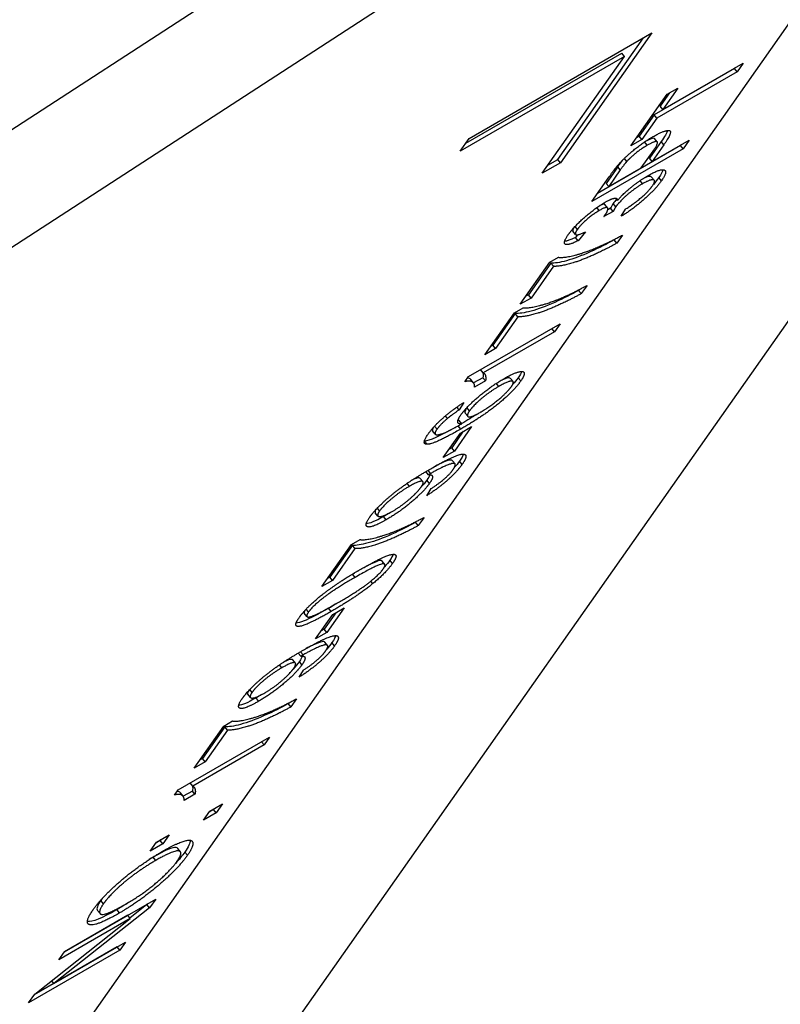
# Model space of a CAD drawing. Units: millimetres. Extents: x 155 to 2090, y 19 to 2724.
# Drawn here: x 791 to 803, y 1781 to 1796 of the extents above; entities that cross this region are included whole.
import ezdxf

# ---------------------------------------------------------------- set-up
doc = ezdxf.new("R2010")
doc.units = ezdxf.units.MM
doc.header["$LTSCALE"] = 10
doc.layers.add('Visible Edges(Hillmar_metric)', color=7, linetype='Continuous', lineweight=25)
doc.layers.add('Visible Tangent Edges(Hillmar_Metric)', color=7, linetype='Continuous', lineweight=25, true_color=0xc0c0c0)

msp = doc.modelspace()

# ---------------------------------------------------------------- linework, layer by layer
at = {"layer": 'Visible Edges(Hillmar_metric)'}
for p, q in [((764.787, 1775.7), (815.645, 1808.703)), ((814.302, 1807.831), (792.274, 1776.493)), ((807.318, 1802.378), (786.176, 1772.3)), ((798.206, 1794.543), (800.964, 1796.136)), ((799.545, 1794.223), (800.838, 1796.063)), ((800.964, 1796.136), (799.585, 1794.174)), ((800.55, 1795.78), (798.068, 1794.347)), ((798.154, 1794.469), (800.51, 1795.83)), ((799.309, 1794.015), (800.55, 1795.78)), ((800.55, 1795.78), (800.51, 1795.83)), ((802.216, 1795.599), (801, 1794.897)), ((802.255, 1795.549), (801.039, 1794.847)), ((801.131, 1794.977), (802.347, 1795.679)), ((802.221, 1795.607), (802.216, 1795.599)), ((802.255, 1795.549), (802.216, 1795.599)), ((802.347, 1795.679), (802.255, 1795.549)), ((801.359, 1795.302), (801.131, 1794.977)), ((801.196, 1795.208), (801.359, 1795.302)), ((800.65, 1794.43), (801.196, 1795.208)), ((801.233, 1795.229), (801.091, 1795.027)), ((801.131, 1794.977), (801.091, 1795.027)), ((801, 1794.897), (800.773, 1794.574)), ((801.039, 1794.847), (800.812, 1794.524)), ((801.039, 1794.847), (801, 1794.897)), ((798.068, 1794.347), (798.206, 1794.543)), ((800.812, 1794.524), (800.65, 1794.43)), ((800.773, 1794.574), (800.735, 1794.552)), ((800.812, 1794.524), (800.773, 1794.574)), ((800.968, 1794.192), (801.529, 1794.515)), ((801.048, 1794.489), (801.008, 1794.539)), ((801.529, 1794.515), (801.437, 1794.385)), ((801.437, 1794.385), (800.058, 1793.589)), ((801.397, 1794.435), (800.144, 1793.711)), ((801.106, 1794.494), (800.929, 1794.242)), ((801.146, 1794.444), (800.968, 1794.192)), ((801.403, 1794.443), (801.397, 1794.435)), ((801.437, 1794.385), (801.397, 1794.435)), ((799.395, 1794.137), (799.545, 1794.223)), ((799.585, 1794.174), (799.545, 1794.223)), ((800.806, 1794.098), (800.984, 1794.351)), ((800.968, 1794.192), (800.929, 1794.242)), ((799.585, 1794.174), (799.309, 1794.015)), ((800.449, 1794.114), (800.273, 1793.863)), ((800.313, 1793.813), (800.806, 1794.098)), ((800.489, 1794.065), (800.313, 1793.813)), ((800.058, 1793.589), (800.318, 1793.959)), ((801.002, 1793.909), (800.962, 1793.958)), ((800.313, 1793.813), (800.273, 1793.863)), ((800.444, 1793.603), (800.415, 1793.639)), ((800.297, 1793.493), (800.257, 1793.542)), ((800.342, 1793.486), (800.3, 1793.464)), ((800.382, 1793.436), (800.342, 1793.486)), ((800.502, 1793.365), (800.565, 1793.472)), ((800.382, 1793.436), (800.242, 1793.363)), ((799.813, 1793.09), (799.773, 1793.14)), ((799.843, 1793.084), (799.81, 1793.044)), ((799.85, 1792.995), (799.81, 1793.044)), ((799.965, 1793.133), (799.85, 1792.995)), ((800.521, 1793.082), (800.434, 1792.958)), ((800.402, 1793.019), (800.394, 1793.008)), ((800.434, 1792.958), (800.394, 1793.008)), ((799.423, 1792.67), (799.554, 1792.746)), ((798.977, 1792.036), (799.423, 1792.67)), ((799.437, 1792.659), (799.1, 1792.179)), ((799.477, 1792.61), (799.14, 1792.13)), ((799.477, 1792.61), (799.437, 1792.659)), ((799.986, 1792.321), (799.899, 1792.197)), ((799.14, 1792.13), (798.977, 1792.036)), ((799.1, 1792.179), (799.063, 1792.158)), ((799.14, 1792.13), (799.1, 1792.179)), ((799.866, 1792.257), (799.859, 1792.246)), ((799.899, 1792.197), (799.859, 1792.246)), ((798.888, 1791.909), (799.019, 1791.984)), ((798.441, 1791.274), (798.888, 1791.909)), ((798.902, 1791.897), (798.565, 1791.418)), ((798.942, 1791.848), (798.604, 1791.368)), ((798.942, 1791.848), (798.902, 1791.897)), ((798.196, 1790.944), (799.58, 1791.743)), ((799.58, 1791.743), (799.495, 1791.622)), ((799.495, 1791.622), (798.417, 1791)), ((799.495, 1791.622), (799.456, 1791.671)), ((798.565, 1791.418), (798.527, 1791.396)), ((798.604, 1791.368), (798.565, 1791.418)), ((798.604, 1791.368), (798.441, 1791.274)), ((798.141, 1790.866), (798.196, 1790.944)), ((798.417, 1791), (798.378, 1791.049)), ((798.272, 1790.848), (798.232, 1790.898)), ((798.412, 1790.926), (798.273, 1790.847)), ((798.451, 1790.877), (798.287, 1790.782)), ((798.451, 1790.877), (798.412, 1790.926)), ((798.869, 1790.867), (798.829, 1790.917)), ((798.125, 1790.553), (798.055, 1790.441)), ((797.877, 1790.311), (797.846, 1790.349)), ((798.055, 1790.441), (798.021, 1790.484)), ((798.183, 1790.343), (798.143, 1790.392)), ((798.096, 1790.232), (798.056, 1790.282)), ((797.693, 1790.074), (797.653, 1790.123)), ((797.693, 1790.073), (797.693, 1790.074)), ((797.811, 1789.72), (798.072, 1790.091)), ((798.116, 1790.117), (797.941, 1789.868)), ((798.242, 1790.189), (797.981, 1789.819)), ((798.072, 1790.091), (798.242, 1790.189)), ((797.981, 1789.819), (797.811, 1789.72)), ((797.941, 1789.868), (797.897, 1789.842)), ((797.981, 1789.819), (797.941, 1789.868)), ((797.991, 1789.624), (797.952, 1789.673)), ((797.589, 1789.459), (797.55, 1789.508)), ((797.507, 1789.356), (797.467, 1789.405)), ((797.563, 1789.144), (797.63, 1789.251)), ((796.827, 1788.837), (796.787, 1788.886)), ((797.404, 1788.754), (797.396, 1788.743)), ((797.436, 1788.693), (797.396, 1788.743)), ((797.523, 1788.817), (797.436, 1788.693)), ((796.425, 1788.406), (796.557, 1788.481)), ((795.979, 1787.771), (796.425, 1788.406)), ((796.44, 1788.394), (796.102, 1787.914)), ((796.479, 1788.345), (796.142, 1787.865)), ((796.479, 1788.345), (796.44, 1788.394)), ((796.93, 1788.106), (796.89, 1788.156)), ((796.142, 1787.865), (795.979, 1787.771)), ((796.102, 1787.914), (796.065, 1787.893)), ((796.142, 1787.865), (796.102, 1787.914)), ((795.754, 1787.318), (795.714, 1787.367)), ((796.189, 1787.376), (796.014, 1787.127)), ((796.315, 1787.448), (796.054, 1787.077)), ((796.145, 1787.35), (796.315, 1787.448)), ((795.884, 1786.979), (796.145, 1787.35)), ((796.054, 1787.077), (795.884, 1786.979)), ((796.014, 1787.127), (795.97, 1787.101)), ((796.054, 1787.077), (796.014, 1787.127)), ((796.065, 1786.882), (796.025, 1786.932)), ((795.58, 1786.614), (795.54, 1786.664)), ((795.662, 1786.718), (795.623, 1786.766)), ((795.636, 1786.402), (795.703, 1786.51)), ((794.9, 1786.095), (794.86, 1786.145)), ((795.597, 1786.076), (795.509, 1785.952)), ((795.477, 1786.012), (795.469, 1786.002)), ((795.509, 1785.952), (795.469, 1786.002)), ((794.498, 1785.664), (794.63, 1785.74)), ((794.052, 1785.029), (794.498, 1785.664)), ((794.513, 1785.653), (794.175, 1785.173)), ((794.552, 1785.603), (794.215, 1785.124)), ((794.552, 1785.603), (794.513, 1785.653)), ((793.806, 1784.699), (795.19, 1785.498)), ((795.19, 1785.498), (795.106, 1785.378)), ((795.106, 1785.378), (794.027, 1784.755)), ((795.106, 1785.378), (795.066, 1785.427)), ((794.175, 1785.173), (794.138, 1785.151)), ((794.215, 1785.124), (794.175, 1785.173)), ((794.215, 1785.124), (794.052, 1785.029)), ((793.752, 1784.621), (793.806, 1784.699)), ((794.027, 1784.755), (793.988, 1784.804)), ((793.883, 1784.604), (793.843, 1784.653)), ((794.022, 1784.682), (793.884, 1784.602)), ((794.062, 1784.632), (793.898, 1784.538)), ((794.062, 1784.632), (794.022, 1784.682)), ((794.344, 1784.401), (794.278, 1784.362)), ((794.288, 1784.377), (794.48, 1784.488)), ((794.355, 1784.416), (794.344, 1784.401)), ((794.384, 1784.351), (794.344, 1784.401)), ((794.48, 1784.488), (794.384, 1784.351)), ((794.192, 1784.24), (794.288, 1784.377)), ((794.384, 1784.351), (794.192, 1784.24)), ((793.481, 1783.911), (793.673, 1784.022)), ((793.548, 1783.95), (793.537, 1783.935)), ((793.673, 1784.022), (793.577, 1783.885)), ((793.385, 1783.774), (793.481, 1783.911)), ((793.577, 1783.885), (793.385, 1783.774)), ((793.537, 1783.935), (793.471, 1783.896)), ((793.577, 1783.885), (793.537, 1783.935)), ((793.842, 1783.764), (793.803, 1783.814)), ((793.375, 1782.916), (791.93, 1781.775)), ((792.09, 1782.253), (793.469, 1783.049)), ((793.336, 1782.966), (793.078, 1782.763)), ((793.343, 1782.977), (793.336, 1782.966)), ((793.375, 1782.916), (793.336, 1782.966)), ((793.469, 1783.049), (793.375, 1782.916)), ((793.045, 1782.804), (792.089, 1782.251)), ((792.628, 1782.83), (792.588, 1782.879)), ((793.085, 1782.754), (793.045, 1782.804)), ((791.64, 1781.613), (793.085, 1782.754)), ((793.085, 1782.754), (792.003, 1782.129)), ((792.886, 1782.326), (791.632, 1781.602)), ((791.93, 1781.775), (793.013, 1782.4)), ((792.887, 1782.328), (792.886, 1782.326)), ((792.926, 1782.276), (792.886, 1782.326)), ((793.013, 1782.4), (792.926, 1782.276)), ((792.926, 1782.276), (791.547, 1781.48)), ((792.003, 1782.129), (792.09, 1782.253)), ((791.93, 1781.775), (791.897, 1781.816)), ((791.547, 1781.48), (791.64, 1781.613))]:
    msp.add_line(p, q, dxfattribs=at)
for points, degree in [([(800.984, 1794.569), (801.16, 1794.67), (801.292, 1794.652), (801.146, 1794.444)], 2), ([(801.202, 1794.661), (801.191, 1794.625), (801.159, 1794.569), (801.106, 1794.494)], 3), ([(800.437, 1794.117), (800.505, 1794.199), (800.668, 1794.351), (800.881, 1794.51), (800.984, 1794.569)], 2), ([(800.895, 1794.438), (800.809, 1794.388), (800.642, 1794.255), (800.587, 1794.193)], 2), ([(800.856, 1794.488), (800.855, 1794.487), (800.854, 1794.487), (800.853, 1794.486)], 3), ([(800.984, 1794.351), (801.073, 1794.478), (801.015, 1794.507), (800.895, 1794.438)], 2), ([(800.318, 1793.959), (800.387, 1794.057), (800.437, 1794.117)], 2), ([(800.519, 1794.208), (800.499, 1794.184), (800.476, 1794.152), (800.449, 1794.114)], 3), ([(800.587, 1794.193), (800.551, 1794.153), (800.489, 1794.065)], 2), ([(800.912, 1793.983), (801.091, 1794.086), (801.211, 1794.044), (801.11, 1793.901)], 2), ([(801.132, 1794.068), (801.127, 1794.041), (801.106, 1794.001), (801.071, 1793.95)], 3), ([(800.444, 1793.603), (800.533, 1793.707), (800.778, 1793.905), (800.912, 1793.983)], 2), ([(800.971, 1793.821), (801.031, 1793.906), (800.947, 1793.927), (800.825, 1793.857)], 2), ([(801.071, 1793.95), (801.047, 1793.917), (801.019, 1793.882), (800.988, 1793.847)], 3), ([(800.825, 1793.857), (800.708, 1793.789), (800.481, 1793.593), (800.422, 1793.51)], 2), ([(801.11, 1793.901), (801.019, 1793.772), (800.683, 1793.476), (800.502, 1793.365)], 2), ([(800.565, 1793.472), (800.724, 1793.576), (800.921, 1793.749), (800.971, 1793.821)], 2), ([(800.259, 1793.577), (800.348, 1793.629), (800.448, 1793.646), (800.444, 1793.603)], 2), ([(800.43, 1793.62), (800.412, 1793.599), (800.396, 1793.579), (800.382, 1793.559)], 3), ([(799.7, 1793.084), (799.756, 1793.164), (799.948, 1793.355), (800.166, 1793.523), (800.259, 1793.577)], 2), ([(800.258, 1793.384), (800.312, 1793.461), (800.285, 1793.519), (800.169, 1793.451)], 2), ([(800.257, 1793.542), (800.248, 1793.553), (800.223, 1793.549), (800.181, 1793.528)], 3), ([(800.382, 1793.559), (800.366, 1793.537), (800.353, 1793.512), (800.342, 1793.486)], 3), ([(800.422, 1793.51), (800.398, 1793.476), (800.382, 1793.436)], 2), ([(800.169, 1793.451), (800.075, 1793.397), (799.89, 1793.237), (799.84, 1793.166)], 2), ([(800.242, 1793.363), (800.253, 1793.377), (800.258, 1793.384)], 2), ([(799.781, 1793.184), (799.769, 1793.163), (799.766, 1793.148), (799.773, 1793.14)], 3), ([(799.85, 1792.995), (799.695, 1792.919), (799.618, 1792.967), (799.7, 1793.084)], 2), ([(799.81, 1793.044), (799.736, 1793.008), (799.681, 1792.989), (799.647, 1792.987)], 3), ([(799.84, 1793.166), (799.791, 1793.096), (799.849, 1793.074), (799.965, 1793.133)], 2), ([(800.174, 1792.91), (800.322, 1792.973), (800.521, 1793.082)], 2), ([(800.434, 1792.958), (800.273, 1792.866), (799.873, 1792.687), (799.56, 1792.603), (799.477, 1792.61)], 2), ([(799.554, 1792.746), (799.63, 1792.734), (799.965, 1792.818), (800.174, 1792.91)], 2), ([(799.639, 1792.148), (799.787, 1792.211), (799.986, 1792.321)], 2), ([(799.899, 1792.197), (799.737, 1792.105), (799.338, 1791.926), (799.024, 1791.841), (798.942, 1791.848)], 2), ([(799.019, 1791.984), (799.094, 1791.972), (799.429, 1792.057), (799.639, 1792.148)], 2), ([(798.417, 1791), (798.444, 1790.99), (798.461, 1790.916), (798.451, 1790.877)], 2), ([(798.73, 1790.912), (798.859, 1790.987), (799.026, 1791.036), (799.047, 1790.965), (798.985, 1790.877)], 2), ([(798.996, 1791.021), (798.99, 1790.998), (798.973, 1790.966), (798.945, 1790.926)], 3), ([(798.985, 1790.877), (798.879, 1790.726), (798.434, 1790.356), (798.077, 1790.15)], 2), ([(798.079, 1790.364), (798.164, 1790.485), (798.532, 1790.798), (798.73, 1790.912)], 2), ([(798.287, 1790.782), (798.292, 1790.845), (798.208, 1790.886), (798.141, 1790.866)], 2), ([(798.653, 1790.794), (798.51, 1790.712), (798.27, 1790.509), (798.211, 1790.426)], 2), ([(798.373, 1790.403), (798.46, 1790.453), (798.657, 1790.599), (798.807, 1790.742), (798.844, 1790.794)], 2), ([(798.844, 1790.794), (798.898, 1790.871), (798.801, 1790.88), (798.653, 1790.794)], 2), ([(798.945, 1790.926), (798.922, 1790.893), (798.894, 1790.859), (798.862, 1790.823)], 3), ([(797.585, 1790.076), (797.667, 1790.192), (797.954, 1790.445), (798.125, 1790.553)], 2), ([(798.055, 1790.441), (797.943, 1790.367), (797.877, 1790.311)], 2), ([(798.096, 1790.232), (798.033, 1790.221), (798.031, 1790.296), (798.079, 1790.364)], 2), ([(798.325, 1790.377), (798.254, 1790.33), (798.177, 1790.282), (798.095, 1790.233)], 3), ([(798.171, 1790.475), (798.142, 1790.433), (798.132, 1790.406), (798.143, 1790.392)], 3), ([(798.172, 1790.476), (798.172, 1790.476), (798.172, 1790.476), (798.171, 1790.475)], 3), ([(798.211, 1790.426), (798.154, 1790.344), (798.239, 1790.326), (798.373, 1790.403)], 2), ([(797.693, 1790.073), (797.711, 1790.05), (797.89, 1790.114), (798.096, 1790.232)], 2), ([(797.877, 1790.311), (797.769, 1790.22), (797.719, 1790.148)], 2), ([(798.056, 1790.282), (798.048, 1790.28), (798.041, 1790.28), (798.035, 1790.279)], 3), ([(797.57, 1789.92), (797.476, 1789.92), (797.585, 1790.076)], 2), ([(798.002, 1790.179), (797.756, 1790.039), (797.598, 1789.969), (797.53, 1789.97)], 3), ([(798.077, 1790.15), (797.677, 1789.92), (797.57, 1789.92)], 2), ([(797.663, 1790.173), (797.649, 1790.149), (797.646, 1790.132), (797.653, 1790.123)], 3), ([(797.719, 1790.148), (797.678, 1790.091), (797.693, 1790.073)], 2), ([(797.53, 1789.97), (797.529, 1789.97), (797.529, 1789.97), (797.529, 1789.97)], 3), ([(797.605, 1789.54), (797.87, 1789.693), (798.125, 1789.792), (798.175, 1789.725), (798.099, 1789.617)], 2), ([(798.115, 1789.772), (798.109, 1789.746), (798.091, 1789.711), (798.059, 1789.666)], 3), ([(798.099, 1789.617), (798.018, 1789.502), (797.736, 1789.253), (797.563, 1789.144)], 2), ([(797.962, 1789.539), (798.001, 1789.595), (797.989, 1789.638), (797.907, 1789.622), (797.729, 1789.541), (797.623, 1789.479)], 2), ([(798.059, 1789.666), (798.036, 1789.634), (798.01, 1789.601), (797.98, 1789.568)], 3), ([(796.702, 1788.819), (796.769, 1788.915), (797.026, 1789.157), (797.352, 1789.394), (797.605, 1789.54)], 2), ([(797.61, 1789.462), (797.604, 1789.441), (797.59, 1789.413), (797.566, 1789.38)], 3), ([(797.623, 1789.479), (797.612, 1789.473), (797.589, 1789.459)], 2), ([(797.589, 1789.459), (797.644, 1789.47), (797.657, 1789.403), (797.606, 1789.33)], 2), ([(797.63, 1789.251), (797.755, 1789.332), (797.917, 1789.475), (797.962, 1789.539)], 2), ([(797.606, 1789.33), (797.52, 1789.208), (797.154, 1788.897), (796.951, 1788.78)], 2), ([(797.478, 1789.274), (797.536, 1789.357), (797.447, 1789.369), (797.302, 1789.286)], 2), ([(797.566, 1789.38), (797.541, 1789.344), (797.51, 1789.306), (797.472, 1789.266)], 3), ([(797.302, 1789.286), (797.156, 1789.201), (796.907, 1788.992), (796.852, 1788.915)], 2), ([(797.044, 1788.907), (797.175, 1788.983), (797.419, 1789.19), (797.478, 1789.274)], 2), ([(796.79, 1788.927), (796.781, 1788.908), (796.78, 1788.895), (796.787, 1788.886)], 3), ([(796.852, 1788.915), (796.796, 1788.834), (796.897, 1788.822), (797.044, 1788.907)], 2), ([(796.997, 1788.881), (796.968, 1788.863), (796.94, 1788.846), (796.911, 1788.829)], 3), ([(796.951, 1788.78), (796.741, 1788.658), (796.609, 1788.687), (796.702, 1788.819)], 2), ([(796.911, 1788.829), (796.785, 1788.756), (796.698, 1788.72), (796.65, 1788.721)], 3), ([(797.177, 1788.645), (797.324, 1788.708), (797.523, 1788.817)], 2), ([(797.436, 1788.693), (797.275, 1788.602), (796.876, 1788.423), (796.562, 1788.338), (796.479, 1788.345)], 2), ([(796.557, 1788.481), (796.632, 1788.469), (796.967, 1788.554), (797.177, 1788.645)], 2), ([(796.908, 1788.04), (796.966, 1788.122), (796.82, 1788.105), (796.481, 1787.909)], 2), ([(796.568, 1788.033), (796.811, 1788.173), (797.059, 1788.275), (797.122, 1788.227), (797.047, 1788.12)], 2), ([(797.047, 1788.12), (796.947, 1787.978), (796.748, 1787.815)], 2), ([(797.007, 1788.169), (796.984, 1788.136), (796.957, 1788.103), (796.925, 1788.068)], 3), ([(797.056, 1788.258), (797.05, 1788.236), (797.033, 1788.207), (797.007, 1788.169)], 3), ([(795.64, 1787.307), (795.695, 1787.386), (795.868, 1787.557), (796.09, 1787.731), (796.363, 1787.915), (796.568, 1788.033)], 2), ([(796.206, 1787.518), (796.547, 1787.715), (796.85, 1787.957), (796.908, 1788.04)], 2), ([(796.481, 1787.909), (796.14, 1787.712), (795.837, 1787.47), (795.778, 1787.387)], 2), ([(796.748, 1787.815), (796.507, 1787.618), (796.119, 1787.394)], 2), ([(795.784, 1787.311), (795.867, 1787.322), (796.206, 1787.518)], 2), ([(796.119, 1787.394), (795.874, 1787.253), (795.626, 1787.152), (795.564, 1787.2), (795.64, 1787.307)], 2), ([(795.721, 1787.409), (795.71, 1787.389), (795.708, 1787.375), (795.714, 1787.367)], 3), ([(795.778, 1787.387), (795.72, 1787.304), (795.784, 1787.311)], 2), ([(796.19, 1787.509), (796.154, 1787.487), (796.117, 1787.466), (796.079, 1787.444)], 3), ([(795.678, 1786.799), (795.943, 1786.952), (796.198, 1787.05), (796.248, 1786.984), (796.172, 1786.875)], 2), ([(796.132, 1786.925), (796.11, 1786.893), (796.083, 1786.86), (796.054, 1786.826)], 3), ([(796.188, 1787.03), (796.182, 1787.005), (796.164, 1786.97), (796.132, 1786.925)], 3), ([(794.775, 1786.078), (794.842, 1786.173), (795.099, 1786.416), (795.425, 1786.653), (795.678, 1786.799)], 2), ([(796.172, 1786.875), (796.092, 1786.761), (795.809, 1786.511), (795.636, 1786.402)], 2), ([(796.035, 1786.798), (796.074, 1786.853), (796.062, 1786.897), (795.98, 1786.881), (795.802, 1786.799), (795.696, 1786.738)], 2), ([(795.703, 1786.51), (795.828, 1786.591), (795.99, 1786.734), (796.035, 1786.798)], 2), ([(795.639, 1786.638), (795.614, 1786.603), (795.583, 1786.565), (795.545, 1786.525)], 3), ([(795.683, 1786.72), (795.677, 1786.699), (795.663, 1786.672), (795.639, 1786.638)], 3), ([(795.696, 1786.738), (795.685, 1786.732), (795.662, 1786.718)], 2), ([(795.662, 1786.718), (795.717, 1786.729), (795.731, 1786.662), (795.679, 1786.589)], 2), ([(795.375, 1786.544), (795.229, 1786.46), (794.98, 1786.251), (794.925, 1786.173)], 2), ([(795.679, 1786.589), (795.593, 1786.467), (795.227, 1786.156), (795.024, 1786.038)], 2), ([(795.117, 1786.166), (795.248, 1786.241), (795.492, 1786.449), (795.551, 1786.533)], 2), ([(795.551, 1786.533), (795.609, 1786.616), (795.52, 1786.628), (795.375, 1786.544)], 2), ([(794.864, 1786.186), (794.854, 1786.167), (794.853, 1786.153), (794.86, 1786.145)], 3), ([(795.024, 1786.038), (794.814, 1785.917), (794.682, 1785.945), (794.775, 1786.078)], 2), ([(794.984, 1786.088), (794.858, 1786.015), (794.771, 1785.979), (794.723, 1785.979)], 3), ([(794.925, 1786.173), (794.869, 1786.093), (794.97, 1786.081), (795.117, 1786.166)], 2), ([(795.07, 1786.139), (795.042, 1786.122), (795.013, 1786.105), (794.984, 1786.088)], 3), ([(795.25, 1785.903), (795.397, 1785.967), (795.597, 1786.076)], 2), ([(795.509, 1785.952), (795.348, 1785.86), (794.949, 1785.681), (794.635, 1785.596), (794.552, 1785.603)], 2), ([(794.63, 1785.74), (794.705, 1785.728), (795.04, 1785.812), (795.25, 1785.903)], 2), ([(794.027, 1784.755), (794.055, 1784.745), (794.072, 1784.671), (794.062, 1784.632)], 2), ([(793.898, 1784.538), (793.903, 1784.6), (793.819, 1784.642), (793.752, 1784.621)], 2), ([(793.567, 1783.769), (793.776, 1783.89), (794.022, 1783.961), (794.037, 1783.838), (793.948, 1783.711)], 2), ([(793.99, 1783.937), (793.989, 1783.896), (793.962, 1783.837), (793.908, 1783.76)], 3), ([(792.521, 1782.887), (792.617, 1783.023), (792.953, 1783.347), (793.36, 1783.65), (793.567, 1783.769)], 2), ([(793.948, 1783.711), (793.85, 1783.572), (793.508, 1783.245), (793.105, 1782.945), (792.923, 1782.84)], 2), ([(793.431, 1783.684), (793.41, 1783.672), (793.389, 1783.66), (793.369, 1783.647)], 3), ([(793.79, 1783.62), (793.893, 1783.766), (793.737, 1783.788), (793.47, 1783.634)], 2), ([(793.908, 1783.76), (793.869, 1783.706), (793.822, 1783.648), (793.767, 1783.588)], 3), ([(793.47, 1783.634), (793.302, 1783.537), (792.994, 1783.311), (792.747, 1783.076), (792.679, 1782.978)], 2), ([(793.019, 1782.975), (793.268, 1783.119), (793.689, 1783.475), (793.79, 1783.62)], 2), ([(792.662, 1783.06), (792.654, 1783.049), (792.646, 1783.038), (792.639, 1783.028)], 3), ([(792.639, 1783.028), (792.586, 1782.953), (792.569, 1782.903), (792.588, 1782.879)], 3), ([(792.679, 1782.978), (792.582, 1782.841), (792.708, 1782.796), (793.019, 1782.975)], 2), ([(793.059, 1782.998), (792.999, 1782.959), (792.94, 1782.923), (792.883, 1782.89)], 3), ([(792.923, 1782.84), (792.579, 1782.642), (792.376, 1782.68), (792.521, 1782.887)], 2)]:
    msp.add_open_spline(points, degree=degree, dxfattribs=at)
for points, knots in [([(801.008, 1794.539), (801.007, 1794.54), (801.006, 1794.541), (800.985, 1794.552), (800.936, 1794.534), (800.856, 1794.488)], [-0.02214644, -0.02214644, -0.02214644, -0.02214644, -0.02048879, -0.02048879, 0, 0, 0, 0]), ([(800.962, 1793.958), (800.959, 1793.962), (800.955, 1793.965), (800.925, 1793.972), (800.879, 1793.957), (800.814, 1793.922)], [-0.03108684, -0.03108684, -0.03108684, -0.03108684, -0.02573688, -0.02573688, -0.00311554, -0.00311554, -0.00311554, -0.00311554]), ([(800.394, 1793.008), (800.287, 1792.947), (800.166, 1792.886), (799.9, 1792.767), (799.781, 1792.723), (799.572, 1792.666), (799.492, 1792.655), (799.437, 1792.659)], [-0.164833, -0.164833, -0.164833, -0.164833, -0.1098886, -0.1098886, -0.0549443, -0.0549443, 0, 0, 0, 0]), ([(799.859, 1792.246), (799.751, 1792.185), (799.631, 1792.124), (799.365, 1792.005), (799.246, 1791.961), (799.037, 1791.905), (798.957, 1791.893), (798.902, 1791.897)], [-0.164833, -0.164833, -0.164833, -0.164833, -0.1098886, -0.1098886, -0.0549443, -0.0549443, 0, 0, 0, 0]), ([(798.412, 1791.006), (798.412, 1791.005), (798.413, 1791.003), (798.419, 1790.978), (798.418, 1790.952), (798.412, 1790.926)], [-0.02722554, -0.02722554, -0.02722554, -0.02722554, -0.02609328, -0.02609328, 0, 0, 0, 0]), ([(798.232, 1790.898), (798.227, 1790.905), (798.219, 1790.911), (798.202, 1790.919), (798.192, 1790.922), (798.182, 1790.924)], [-0.03041337, -0.03041337, -0.03041337, -0.03041337, -0.02310788, -0.02310788, -0.01588759, -0.01588759, -0.01588759, -0.01588759]), ([(798.829, 1790.917), (798.825, 1790.921), (798.819, 1790.924), (798.782, 1790.927), (798.73, 1790.908), (798.654, 1790.866)], [-0.03603967, -0.03603967, -0.03603967, -0.03603967, -0.02819583, -0.02819583, -0.0040304, -0.0040304, -0.0040304, -0.0040304]), ([(797.952, 1789.673), (797.945, 1789.682), (797.93, 1789.684), (797.88, 1789.674), (797.837, 1789.658), (797.743, 1789.615), (797.706, 1789.596), (797.667, 1789.576)], [-0.09642208, -0.09642208, -0.09642208, -0.09642208, -0.06867239, -0.06867239, -0.03433619, -0.03433619, -0.01403349, -0.01403349, -0.01403349, -0.01403349]), ([(797.467, 1789.405), (797.464, 1789.409), (797.459, 1789.412), (797.429, 1789.416), (797.389, 1789.402), (797.329, 1789.372)], [-0.04440944, -0.04440944, -0.04440944, -0.04440944, -0.03578701, -0.03578701, -0.00914033, -0.00914033, -0.00914033, -0.00914033]), ([(797.396, 1788.743), (797.289, 1788.682), (797.169, 1788.621), (796.902, 1788.502), (796.783, 1788.458), (796.574, 1788.401), (796.495, 1788.39), (796.44, 1788.394)], [-0.164833, -0.164833, -0.164833, -0.164833, -0.1098886, -0.1098886, -0.0549443, -0.0549443, 0, 0, 0, 0]), ([(796.89, 1788.156), (796.885, 1788.163), (796.872, 1788.165), (796.805, 1788.157), (796.67, 1788.091), (796.448, 1787.963)], [-0.0915674, -0.0915674, -0.0915674, -0.0915674, -0.06582197, -0.06582197, -0.00071943, -0.00071943, -0.00071943, -0.00071943]), ([(796.079, 1787.444), (795.916, 1787.349), (795.793, 1787.285), (795.657, 1787.23), (795.617, 1787.219), (795.59, 1787.218)], [-0.09048049, -0.09048049, -0.09048049, -0.09048049, -0.06032033, -0.06032033, -0.04105605, -0.04105605, -0.04105605, -0.04105605]), ([(796.025, 1786.932), (796.018, 1786.94), (796.003, 1786.942), (795.954, 1786.933), (795.91, 1786.917), (795.816, 1786.873), (795.779, 1786.855), (795.74, 1786.834)], [-0.09642208, -0.09642208, -0.09642208, -0.09642208, -0.06867239, -0.06867239, -0.03433619, -0.03433619, -0.01403349, -0.01403349, -0.01403349, -0.01403349]), ([(795.54, 1786.664), (795.537, 1786.668), (795.532, 1786.67), (795.502, 1786.674), (795.462, 1786.661), (795.402, 1786.631)], [-0.04440944, -0.04440944, -0.04440944, -0.04440944, -0.03578701, -0.03578701, -0.00914033, -0.00914033, -0.00914033, -0.00914033]), ([(795.469, 1786.002), (795.362, 1785.94), (795.242, 1785.88), (794.975, 1785.761), (794.857, 1785.717), (794.647, 1785.66), (794.568, 1785.648), (794.513, 1785.653)], [-0.164833, -0.164833, -0.164833, -0.164833, -0.1098886, -0.1098886, -0.0549443, -0.0549443, 0, 0, 0, 0]), ([(794.023, 1784.761), (794.023, 1784.76), (794.023, 1784.759), (794.029, 1784.733), (794.029, 1784.708), (794.022, 1784.682)], [-0.02722554, -0.02722554, -0.02722554, -0.02722554, -0.02609328, -0.02609328, 0, 0, 0, 0]), ([(793.843, 1784.653), (793.837, 1784.66), (793.83, 1784.666), (793.812, 1784.675), (793.803, 1784.678), (793.792, 1784.679)], [-0.03041337, -0.03041337, -0.03041337, -0.03041337, -0.02310788, -0.02310788, -0.01588759, -0.01588759, -0.01588759, -0.01588759]), ([(793.803, 1783.814), (793.797, 1783.821), (793.788, 1783.825), (793.724, 1783.834), (793.609, 1783.786), (793.431, 1783.684)], [-0.08807096, -0.08807096, -0.08807096, -0.08807096, -0.07112088, -0.07112088, 0, 0, 0, 0]), ([(792.883, 1782.89), (792.654, 1782.757), (792.506, 1782.698), (792.437, 1782.711), (792.436, 1782.711), (792.436, 1782.711)], [-0.10089882, -0.10089882, -0.10089882, -0.10089882, -0.05044941, -0.05044941, -0.04995261, -0.04995261, -0.04995261, -0.04995261])]:
    msp.add_open_spline(points, degree=3, knots=knots, dxfattribs=at)
at = {"layer": 'Visible Tangent Edges(Hillmar_Metric)'}
for p, q in [((767.085, 1778.969), (817.943, 1811.972)), ((800.895, 1794.438), (800.856, 1794.488)), ((801.146, 1794.444), (801.106, 1794.494)), ((800.587, 1794.193), (800.55, 1794.24)), ((800.489, 1794.065), (800.449, 1794.114)), ((801.11, 1793.901), (801.071, 1793.95)), ((800.825, 1793.857), (800.787, 1793.904)), ((800.169, 1793.451), (800.133, 1793.496)), ((800.422, 1793.51), (800.382, 1793.559)), ((799.84, 1793.166), (799.805, 1793.211)), ((798.653, 1790.794), (798.615, 1790.842)), ((798.985, 1790.877), (798.945, 1790.926)), ((798.211, 1790.426), (798.171, 1790.475)), ((797.719, 1790.148), (797.682, 1790.194)), ((798.077, 1790.15), (798.037, 1790.199)), ((797.57, 1789.92), (797.53, 1789.97)), ((798.099, 1789.617), (798.059, 1789.666)), ((797.623, 1789.479), (797.584, 1789.528)), ((797.302, 1789.286), (797.266, 1789.33)), ((797.606, 1789.33), (797.566, 1789.38)), ((796.852, 1788.915), (796.818, 1788.957)), ((796.951, 1788.78), (796.911, 1788.829)), ((797.047, 1788.12), (797.007, 1788.169)), ((796.481, 1787.909), (796.441, 1787.958)), ((796.748, 1787.815), (796.719, 1787.852)), ((795.778, 1787.387), (795.742, 1787.431)), ((796.119, 1787.394), (796.079, 1787.444)), ((796.172, 1786.875), (796.132, 1786.925)), ((795.696, 1786.738), (795.657, 1786.787)), ((795.679, 1786.589), (795.639, 1786.638)), ((795.375, 1786.544), (795.339, 1786.588)), ((794.925, 1786.173), (794.891, 1786.216)), ((795.024, 1786.038), (794.984, 1786.088)), ((793.47, 1783.634), (793.431, 1783.684)), ((793.948, 1783.711), (793.908, 1783.76)), ((792.679, 1782.978), (792.639, 1783.028)), ((792.923, 1782.84), (792.883, 1782.89))]:
    msp.add_line(p, q, dxfattribs=at)

doc.saveas('drawing.dxf')
